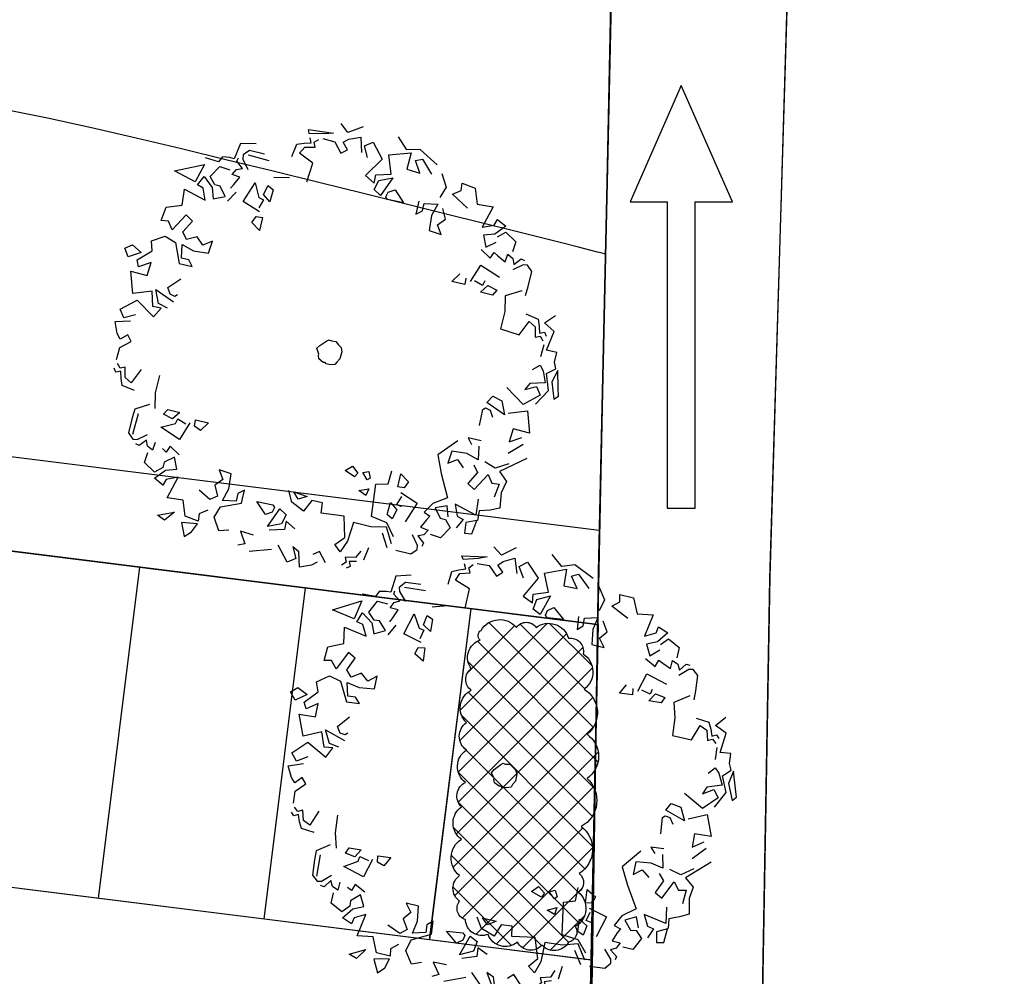
# Model space of a CAD drawing. Units: millimetres. Extents: x 2083 to 2840, y 1801 to 2368.
# Drawn here: x 2668 to 2683, y 2086 to 2100 of the extents above; entities that cross this region are included whole.
import ezdxf

# ---------------------------------------------------------------- set-up
doc = ezdxf.new("R2010")
doc.units = ezdxf.units.MM
doc.header["$LTSCALE"] = 0.04
for name, color, linetype in [('A-TREE', 64, 'Continuous'), ('ADS-ARBSTES-HACHURES', 87, 'Continuous'), ('ADS-ARBUSTES', 87, 'Continuous'), ('ADS-CHEMIN', 41, 'Continuous'), ('ADS-STRUCTURE', 4, 'Continuous'), ('amenag ext.', 4, 'Continuous'), ('CN_02_00', 5, 'Continuous'), ('Limite borne-delimite', 7, 'Continuous'), ('MOBURB', 66, 'Continuous'), ('voiries', 7, 'Continuous'), ('végétation', 3, 'Continuous')]:
    doc.layers.add(name, color=color, linetype=linetype)

# ---------------------------------------------------------------- blocks, each defined once
blk = doc.blocks.new('drvo60')
at = {"layer": 'MOBURB', "color": 0, "linetype": 'Continuous'}
for p, q in [((-0.5239378125002077, 2.404286718752701), (-0.4271681250002075, 2.44729546875169)), ((-0.4271681250002075, 2.44729546875169), (-0.3841584375004459, 2.339773593746941)), ((-0.3841584375004459, 2.339773593746941), (-0.201371250000193, 2.458047656255076)), ((-0.201371250000193, 2.458047656255076), (-0.09179625000024316, 2.370285468743532)), ((-0.09179625000024316, 2.370285468743532), (-0.03695718749986554, 2.501900156246847)), ((-0.9143878125005358, 2.326414218754508), (-0.8924521875001119, 2.381253281244426)), ((-0.7279340625000259, 2.337382031255402), (-0.9143878125005358, 2.326414218754508)), ((-0.8924521875001119, 2.381253281244426), (-0.8047087499999179, 2.39222109374532)), ((-0.8047087499999179, 2.39222109374532), (-0.6182550000003175, 2.425124531248002)), ((-0.6182550000003175, 2.425124531248002), (-0.7279340625000259, 2.337382031255402)), ((-0.6314606250002726, 2.296763906255364), (-0.5992031250002583, 2.404286718752701)), ((-0.5992031250002583, 2.404286718752701), (-0.5239378125002077, 2.404286718752701)), ((-0.3230193750005128, 2.321767031244235), (-0.442962187500143, 2.267247656243853)), ((-0.2248846874999799, 2.299959843745455), (-0.2794040625003618, 2.321767031244235)), ((-0.192172500000197, 2.354479218745837), (-0.2357887500002107, 2.365382343748934)), ((-0.192172500000197, 2.299959843745455), (-0.192172500000197, 2.354479218745837)), ((0.3203090624997458, 2.267247656243853), (0.472963124999751, 2.33267109375447)), ((0.472963124999751, 2.33267109375447), (0.5492896874998223, 2.299959843745455)), ((-0.932522812499883, 2.124728906244854), (-0.8142478125000707, 2.286011718751979)), ((-0.8142478125000707, 2.286011718751979), (-0.6314606250002726, 2.296763906255364)), ((-0.7264621875001467, 2.267247656243853), (-0.7046550000004572, 2.103689531242708)), ((-0.5956162500001483, 2.267247656243853), (-0.7264621875001467, 2.267247656243853)), ((-0.5301928124999904, 2.245440468745073), (-0.5956162500001483, 2.267247656243853)), ((-0.5629040624999107, 2.15820890624309), (-0.5301928124999904, 2.245440468745073)), ((-0.2248846874999799, 2.245440468745073), (-0.2248846874999799, 2.299959843745455)), ((-0.1158459375001257, 2.267247656243853), (-0.2248846874999799, 2.245440468745073)), ((-0.1158459375001257, 2.310862968748552), (-0.192172500000197, 2.299959843745455)), ((-0.03951843750019179, 2.310862968748552), (-0.1158459375001257, 2.310862968748552)), ((-0.05042250000042259, 2.212728281243471), (-0.1158459375001257, 2.267247656243853)), ((0.03680812499987951, 2.190921093744691), (-0.03951843750019179, 2.310862968748552)), ((0.2330775000000358, 2.223632343753707), (0.3203090624997458, 2.267247656243853)), ((0.5601937499995984, 2.25634359374817), (0.5274824999996781, 2.13640171874431)), ((0.5492896874998223, 2.299959843745455), (0.5601937499995984, 2.25634359374817)), ((0.58200187500006, 2.15820890624309), (0.6256171874997563, 2.245440468745073)), ((0.6256171874997563, 2.245440468745073), (0.6038090624997494, 2.278151718754089)), ((0.8155715624998265, 2.220436406249064), (0.7174368749997484, 2.165917031248682)), ((0.9355143749999115, 2.13320484374708), (0.8155715624998265, 2.220436406249064)), ((-0.8464050000002317, 2.190921093744691), (-0.9118284374999348, 1.994650781256496)), ((-0.7482703125001535, 2.169112968753325), (-0.8464050000002317, 2.190921093744691)), ((-0.7591734375000669, 2.038267031253781), (-0.7482703125001535, 2.169112968753325)), ((-0.1703653125005076, 2.081882343743928), (-0.05042250000042259, 2.212728281243471)), ((0.2875968749995081, 2.190921093744691), (0.2657896874998187, 2.005554843752179)), ((0.6474253124997631, 2.15820890624309), (0.58200187500006, 2.15820890624309)), ((0.6256171874997563, 2.070978281248244), (0.7019437499998276, 2.114593593752943)), ((0.7019437499998276, 2.114593593752943), (0.6474253124997631, 2.15820890624309)), ((0.9028021875001286, 2.035070156256552), (0.9355143749999115, 2.13320484374708)), ((1.000936874999752, 2.144108906242764), (0.9355143749999115, 2.013262031250633)), ((1.088168437499917, 2.067781406251015), (1.000936874999752, 2.144108906242764)), ((-0.9881550000000061, 2.027362968743546), (-1.228040625000176, 2.005554843752179)), ((-1.228040625000176, 2.005554843752179), (-1.151713125000242, 1.841996718751034)), ((-0.9772509375002301, 1.820189531252254), (-0.9881550000000061, 2.027362968743546)), ((-0.7046550000004572, 2.103689531242708), (-0.7591734375000669, 2.038267031253781)), ((-0.07223062499997468, 1.896516093751416), (-0.1703653125005076, 2.081882343743928)), ((0.2657896874998187, 2.005554843752179), (0.1022315624995827, 1.972843593743164)), ((0.7019437499998276, 2.005554843752179), (0.6256171874997563, 2.070978281248244)), ((0.7455599999998412, 1.972843593743164), (0.7019437499998276, 2.005554843752179)), ((0.8155715624998265, 1.893320156246773), (0.8482828124997468, 2.013262031250633)), ((0.9355143749999115, 2.013262031250633), (0.9464174999998249, 1.893320156246773)), ((1.033649062499535, 2.024166093746317), (1.088168437499917, 2.067781406251015)), ((1.229918437499691, 2.045974218752235), (1.033649062499535, 1.893320156246773)), ((1.033649062499535, 1.893320156246773), (1.033649062499535, 2.024166093746317)), ((1.284437812500073, 1.88241609375109), (1.229918437499691, 2.045974218752235)), ((-1.491638437500114, 1.931188593749539), (-1.577655937499912, 1.619374218746088)), ((-1.337078437500168, 1.918324218742782), (-1.402501874999871, 1.743862031245953)), ((-1.282559062500241, 1.776574218747555), (-1.260751875000096, 1.918324218742782)), ((-0.9118284374999348, 1.994650781256496), (-0.7046550000004572, 1.852900781246717)), ((0.1022315624995827, 1.972843593743164), (-0.07223062499997468, 1.896516093751416)), ((0.34211624999989, 1.929228281253017), (0.2985009374997389, 1.874708906252636)), ((0.4075396874995931, 1.841996718751034), (0.34211624999989, 1.929228281253017)), ((0.6365212499995323, 1.80928546875657), (0.472963124999751, 1.983747656253399)), ((0.6910406249999141, 1.918324218742782), (0.7455599999998412, 1.972843593743164)), ((0.8000793749997683, 1.841996718751034), (0.6910406249999141, 1.918324218742782)), ((-1.151713125000242, 1.841996718751034), (-1.282559062500241, 1.776574218747555)), ((0.2985009374997389, 1.874708906252636), (0.3530203125001208, 1.754766093756189)), ((0.3530203125001208, 1.754766093756189), (0.4075396874995931, 1.841996718751034)), ((0.462059062499975, 1.820189531252254), (0.4184437499998239, 1.787477343750652)), ((0.4838671874995271, 1.667535468746792), (0.6365212499995323, 1.80928546875657)), ((0.9464174999998249, 1.893320156246773), (0.8155715624998265, 1.893320156246773)), ((1.45889999999963, 1.893320156246773), (1.284437812500073, 1.88241609375109)), ((1.535226562499702, 1.762473281254643), (1.45889999999963, 1.893320156246773)), ((-1.51154062500018, 1.73295796875027), (-1.533348750000187, 1.580303906244808)), ((-0.9881550000000061, 1.776574218747555), (-0.8245968750002248, 1.61301609374641)), ((-0.8355009375000009, 1.776574218747555), (-0.9881550000000061, 1.776574218747555)), ((-0.7700775000002977, 1.689342656245572), (-0.8355009375000009, 1.776574218747555)), ((-0.8245968750002248, 1.61301609374641), (-0.7700775000002977, 1.689342656245572)), ((0.4184437499998239, 1.787477343750652), (0.4838671874995271, 1.71115078125149)), ((1.262629687499611, 1.773377343750326), (1.437091875000078, 1.642531406250782)), ((1.437091875000078, 1.642531406250782), (1.45889999999963, 1.740666093755863)), ((1.45889999999963, 1.740666093755863), (1.535226562499702, 1.762473281254643)), ((-1.803452812499927, 1.59786984375387), (-1.964736562500093, 1.554860156247742)), ((-1.707809999999881, 1.591207968755043), (-1.838656875000197, 1.514881406255881)), ((-1.695930937500179, 1.673135156248463), (-1.803452812499927, 1.59786984375387)), ((-1.686002812500192, 1.514881406255881), (-1.707809999999881, 1.591207968755043)), ((-1.577655937499912, 1.619374218746088), (-1.695930937500179, 1.673135156248463)), ((-0.9118284374999348, 1.63482328124519), (-0.9881550000000061, 1.645727343755425)), ((-0.8791162500001519, 1.591207968755043), (-0.9118284374999348, 1.63482328124519)), ((-0.8900203125003827, 1.558496718746028), (-0.8791162500001519, 1.591207968755043)), ((0.5274824999996781, 1.623920156256645), (0.462059062499975, 1.602112031250726)), ((0.462059062499975, 1.602112031250726), (0.5165784374999021, 1.471265156244044)), ((1.524322499999471, 1.5880120312504), (1.426187812499847, 1.500780468748417)), ((1.676976562499476, 1.566203906244482), (1.524322499999471, 1.5880120312504)), ((-1.964736562500093, 1.554860156247742), (-1.964736562500093, 1.447338281242992)), ((-1.718714062500112, 1.318611093753134), (-1.587868125000114, 1.493073281249963)), ((-1.587868125000114, 1.493073281249963), (-1.686002812500192, 1.514881406255881)), ((-1.533348750000187, 1.580303906244808), (-1.446117187500022, 1.482169218754279)), ((-1.217136562499945, 1.482169218754279), (-1.162617187500473, 1.351323281254736)), ((-1.053578437500164, 1.493073281249963), (-0.8900203125003827, 1.558496718746028)), ((0.5165784374999021, 1.471265156244044), (0.58200187500006, 1.569400781256263)), ((1.142687812499844, 1.424453906249255), (1.18630312499954, 1.522588593754335)), ((1.18630312499954, 1.522588593754335), (1.306245937499625, 1.5116845312441)), ((1.777038749999519, 1.533355781255523), (1.970579062499837, 1.382825156251783)), ((-1.964736562500093, 1.447338281242992), (-1.953984374999891, 1.329064218749409)), ((-1.5442518750001, 1.384034531249199), (-1.642387500000041, 1.264091718752752)), ((-1.457021250000253, 1.362227343750419), (-1.5442518750001, 1.384034531249199)), ((-1.271655937500327, 1.449457968745264), (-1.413405937500102, 1.416745781243662)), ((-1.413405937500102, 1.416745781243662), (-1.326175312500254, 1.307707968750037)), ((-1.162617187500473, 1.351323281254736), (-1.238943750000089, 1.373130468753516)), ((1.033649062499535, 1.446261093748035), (1.142687812499844, 1.424453906249255)), ((1.099072499999693, 1.326319218744175), (1.033649062499535, 1.446261093748035)), ((1.251726562499698, 1.380838593744556), (1.099072499999693, 1.326319218744175)), ((1.36076437499969, 1.468069218753953), (1.251726562499698, 1.380838593744556)), ((1.393476562499927, 1.326319218744175), (1.36076437499969, 1.468069218753953)), ((1.862342812499719, 1.391741718747653), (1.687880624999707, 1.457165156243718)), ((1.862342812499719, 1.315415156248491), (1.862342812499719, 1.391741718747653)), ((1.970579062499837, 1.382825156251783), (1.992083437499787, 1.243045781244291)), ((-2.183153437500096, 1.210980468749767), (-2.051538749999963, 1.287755156256026)), ((-2.051538749999963, 1.287755156256026), (-2.051538749999963, 1.167108281253604)), ((-1.953984374999891, 1.329064218749409), (-2.050754062500346, 1.296806718746666)), ((-1.827752812499966, 1.340419218744501), (-1.991310937500202, 1.285899843744119)), ((-1.991310937500202, 1.285899843744119), (-1.838656875000197, 1.08963046874851)), ((-1.642387500000041, 1.264091718752752), (-1.718714062500112, 1.318611093753134)), ((-1.326175312500254, 1.307707968750037), (-1.271655937500327, 1.155053906244575)), ((1.295341874999849, 1.217280468743411), (1.317149062499993, 1.293607031257125)), ((1.426187812499847, 1.271799843743793), (1.295341874999849, 1.217280468743411)), ((1.317149062499993, 1.293607031257125), (1.393476562499927, 1.326319218744175)), ((1.72059281249949, 1.337222343747271), (1.862342812499719, 1.315415156248491)), ((1.786015312499785, 1.206376406247728), (1.72059281249949, 1.337222343747271)), ((1.949573437499566, 1.282703906254028), (1.786015312499785, 1.206376406247728)), ((1.971381562500028, 1.042818281246582), (1.949573437499566, 1.282703906254028)), ((-2.161216875000264, 1.134204843750922), (-2.183153437500096, 1.210980468749767)), ((-2.051538749999963, 1.167108281253604), (-2.161216875000264, 1.134204843750922)), ((-1.369790624999951, 1.198669218749274), (-1.467925312500483, 1.242284531253972)), ((-1.391597812500095, 1.08963046874851), (-1.369790624999951, 1.198669218749274)), ((-1.175662500000271, 1.236809531255858), (-1.283185312499882, 1.000260468747001)), ((1.992083437499787, 1.243045781244291), (2.142614999999751, 1.178532656253083)), ((-2.013118124999892, 1.144149843748892), (-2.08944562500028, 1.056918281246908)), ((-1.969502812500195, 1.08963046874851), (-2.013118124999892, 1.144149843748892)), ((-1.838656875000197, 1.08963046874851), (-1.969502812500195, 1.08963046874851)), ((-1.271655937500327, 1.155053906244575), (-1.391597812500095, 1.08963046874851)), ((1.437091875000078, 1.108241718757199), (1.502515312499781, 0.9446835937560536)), ((1.589745937500084, 1.042818281246582), (1.437091875000078, 1.108241718757199)), ((-2.078541562500504, 0.9914957812434295), (-2.165773125000214, 0.8715529687469825)), ((-1.980406874999971, 0.9587835937563796), (-2.078541562500504, 0.9914957812434295)), ((-1.958598750000419, 0.9042642187559977), (-1.980406874999971, 0.9587835937563796)), ((-1.958598750000419, 0.9914957812434295), (-1.838656875000197, 1.002398906246526)), ((-1.838656875000197, 1.002398906246526), (-1.838656875000197, 0.8715529687469825)), ((-1.756283437500315, 1.021764843753772), (-1.78733343749991, 0.8560607812542003)), ((-1.487476875000084, 1.000260468747001), (-1.756283437500315, 1.021764843753772)), ((-1.283185312499882, 1.000260468747001), (-1.487476875000084, 1.000260468747001)), ((1.535226562499702, 0.9337795312458184), (1.578841874999853, 0.9664917187474202)), ((1.72059281249949, 1.042818281246582), (1.557034687499709, 0.8792601562454365)), ((1.578841874999853, 0.9664917187474202), (1.589745937500084, 1.042818281246582)), ((1.72059281249949, 0.8901642187556718), (1.72059281249949, 1.042818281246582)), ((1.764208124999641, 1.031914218750899), (1.971381562500028, 1.042818281246582)), ((1.786015312499785, 0.8683560937497532), (1.764208124999641, 1.031914218750899)), ((1.93866937499979, 0.9664917187474202), (1.796919374999561, 0.7593182812561281)), ((2.134939687499809, 0.9010682812513551), (1.93866937499979, 0.9664917187474202)), ((-2.165773125000214, 0.8715529687469825), (-2.111253750000287, 0.7734182812564541)), ((-1.838656875000197, 0.8715529687469825), (-1.958598750000419, 0.9042642187559977)), ((-1.78733343749991, 0.8560607812542003), (-1.863660937500299, 0.7470220312534366)), ((1.502515312499781, 0.9446835937560536), (1.535226562499702, 0.9337795312458184)), ((1.557034687499709, 0.8792601562454365), (1.63336124999978, 0.8247407812450547)), ((1.63336124999978, 0.8247407812450547), (1.72059281249949, 0.8901642187556718)), ((1.698784687499938, 0.8356448437552899), (1.786015312499785, 0.8683560937497532)), ((2.113131562499802, 0.8029335937462747), (2.134939687499809, 0.9010682812513551)), ((-2.059930312500001, 0.7579251562565332), (-2.103545625000152, 0.7034067187487381)), ((-2.016315000000304, 0.6815985937428195), (-2.059930312500001, 0.7579251562565332)), ((-1.950891562500146, 0.7579251562565332), (-2.016315000000304, 0.6815985937428195)), ((-1.918180312500226, 0.8015414062538184), (-1.950891562500146, 0.7579251562565332)), ((-1.863660937500299, 0.7470220312534366), (-1.918180312500226, 0.8015414062538184)), ((1.796919374999561, 0.7593182812561281), (1.698784687499938, 0.8356448437552899)), ((1.982285624999804, 0.8138367187493714), (2.113131562499802, 0.8029335937462747)), ((2.211266249999881, 0.7811254687549081), (2.047708125000099, 0.7593182812561281)), ((2.211266249999881, 0.6502795312553644), (2.211266249999881, 0.7811254687549081)), ((2.314650937500119, 0.823708593743504), (2.282393437500104, 0.651673593747546)), ((-2.190777187500316, 0.6815985937428195), (-2.223488437500237, 0.6597904687514529)), ((-2.103545625000152, 0.6379832812526729), (-2.190777187500316, 0.6815985937428195)), ((-2.103545625000152, 0.7034067187487381), (-2.103545625000152, 0.6379832812526729)), ((-1.75462218749999, 0.6925026562530547), (-1.929084375000457, 0.5289445312519092)), ((-1.612872187500216, 0.5398485937475925), (-1.75462218749999, 0.6925026562530547)), ((-1.514737500000138, 0.6379832812526729), (-1.569256875000065, 0.583463906252291)), ((-1.416601875000197, 0.5725598437566077), (-1.514737500000138, 0.6379832812526729)), ((2.189459062499736, 0.5848560937447473), (2.211266249999881, 0.6502795312553644)), ((2.282393437500104, 0.651673593747546), (2.389916249999715, 0.5979126562451711)), ((-2.278007812500164, 0.5289445312519092), (-2.245296562500243, 0.605271093751071)), ((-2.212584375000006, 0.376290468746447), (-2.278007812500164, 0.5289445312519092)), ((-2.245296562500243, 0.605271093751071), (-2.20168031250023, 0.6161751562467543)), ((-2.20168031250023, 0.6161751562467543), (-2.081738437500462, 0.583463906252291)), ((-1.732814062500438, 0.4744251562515274), (-1.656487500000367, 0.5398485937475925)), ((-1.569256875000065, 0.583463906252291), (-1.547448750000513, 0.5180404687562259)), ((-1.547448750000513, 0.5180404687562259), (-1.416601875000197, 0.5725598437566077)), ((2.080420312499882, 0.5412407812546007), (2.102227499999572, 0.6175673437537625)), ((2.211266249999881, 0.4976254687499022), (2.080420312499882, 0.5412407812546007)), ((2.102227499999572, 0.6175673437537625), (2.189459062499736, 0.5848560937447473)), ((-1.78733343749991, 0.463521093755844), (-1.874565000000075, 0.398097656245227)), ((-1.700102812500518, 0.4090017187554622), (-1.78733343749991, 0.463521093755844)), ((-1.765526250000221, 0.5180404687562259), (-1.732814062500438, 0.4744251562515274)), ((-1.498229062500286, 0.4196404687536415), (-1.369202812500134, 0.4841535937448498)), ((2.265785624999808, 0.3776826562534552), (2.211266249999881, 0.4976254687499022)), ((2.389916249999715, 0.2430885937501444), (2.303898749999462, 0.50114203125122)), ((2.303898749999462, 0.50114203125122), (2.314650937500119, 0.4043723437498556)), ((-2.136257812499935, 0.3435782812448451), (-1.950891562500146, 0.3217710937460652)), ((-2.068097812500127, 0.376631718754652), (-1.906814062500416, 0.3336220312485239)), ((-1.950891562500146, 0.3217710937460652), (-1.918180312500226, 0.1582129687449196)), ((-1.906814062500416, 0.3336220312485239), (-1.810044374999961, 0.1830914062447846)), ((-1.874565000000075, 0.398097656245227), (-1.820045625000148, 0.3544823437550804)), ((-1.820045625000148, 0.3544823437550804), (-1.700102812500518, 0.4090017187554622)), ((-1.476724687499882, 0.2906132812495343), (-1.498229062500286, 0.4196404687536415)), ((2.243978437500118, 0.2795479687483748), (2.265785624999808, 0.3340673437487567)), ((2.314650937500119, 0.4043723437498556), (2.346907499999816, 0.2430885937501444)), ((-2.005410937500528, 0.2672517187456833), (-2.16896906250031, 0.2890589062444633)), ((-1.810044374999961, 0.1830914062447846), (-1.476724687499882, 0.2906132812495343)), ((-1.405545000000529, 0.2396479687449755), (-1.416297187500277, 0.2073914062493714)), ((-1.330279687500479, 0.2396479687449755), (-1.405545000000529, 0.2396479687449755)), ((-1.330279687500479, 0.1751348437537672), (-1.330279687500479, 0.2396479687449755)), ((1.840534687499712, 0.1268939062429126), (2.0259009374995, 0.225028593747993)), ((2.0259009374995, 0.225028593747993), (2.156746874999953, 0.105085781251546)), ((2.189459062499736, 0.2795479687483748), (2.243978437500118, 0.2795479687483748)), ((2.211266249999881, 0.1705092187476112), (2.189459062499736, 0.2795479687483748)), ((2.243978437500118, 0.246835781246773), (2.298497812499591, 0.246835781246773)), ((2.254881562499577, 0.1705092187476112), (2.243978437500118, 0.246835781246773)), ((2.346907499999816, 0.2430885937501444), (2.389916249999715, 0.2430885937501444)), ((-1.918180312500226, 0.1582129687449196), (-1.841852812500292, -0.01624921875190921)), ((-1.51306781250014, 0.2073914062493714), (-1.577580937499988, 0.1643826562503818)), ((-1.577580937499988, 0.1643826562503818), (-1.51306781250014, 0.09986859375203494)), ((-1.51306781250014, 0.09986859375203494), (-1.51306781250014, 0.2073914062493714)), ((-1.416297187500277, 0.2073914062493714), (-1.330279687500479, 0.1751348437537672)), ((-1.330279687500479, 0.1213739062513923), (-1.362536250000176, 0.07836421874526422)), ((-1.244262187500226, 0.07836421874526422), (-1.330279687500479, 0.1213739062513923)), ((-0.1166203125003449, 0.106541718749213), (-0.1396556250001595, 0.08206546875589993)), ((-0.08926500000052329, 0.1439751562429592), (-0.1166203125003449, 0.106541718749213)), ((-0.02015156250035943, 0.1799620312522165), (-0.08926500000052329, 0.1439751562429592)), ((0.02735437499995896, 0.179968593743979), (-0.02015156250035943, 0.1799620312522165)), ((0.06190874999992957, 0.1583723437506706), (0.02735437499995896, 0.179968593743979)), ((0.1007821875000445, 0.1353360937500838), (0.06190874999992957, 0.1583723437506706)), ((0.1151793749995704, 0.08926453125604894), (0.1007821875000445, 0.1353360937500838)), ((2.156746874999953, 0.105085781251546), (2.211266249999881, 0.1705092187476112)), ((2.254881562499577, 0.09418171875586268), (2.254881562499577, 0.1705092187476112)), ((-2.136257812499935, 0.09278953124885447), (-2.256199687500157, 0.01646296874969266)), ((-2.158065000000533, 0.005558906254009344), (-2.212584375000006, -0.05986453125660773)), ((-1.362536250000176, 0.07836421874526422), (-1.276518749999923, -0.007653281252714805)), ((-1.276518749999923, -0.007653281252714805), (-1.244262187500226, 0.07836421874526422)), ((-0.1396556250001595, 0.08206546875589993), (-0.1338965625000128, 0.03167484374716878)), ((-0.1338965625000128, 0.03167484374716878), (-0.1166203125003449, -0.01007765624672174)), ((0.09070406249975349, -0.04175296875473578), (0.1238174999998591, 0.04175296875473578)), ((0.1324565625000105, 0.06910828125546686), (0.1151793749995704, 0.08926453125604894)), ((0.1238174999998591, 0.04175296875473578), (0.1324565625000105, 0.06910828125546686)), ((2.134939687499809, 0.01785515625670087), (2.254881562499577, 0.09418171875586268)), ((-2.256199687500157, -0.05986453125660773), (-2.245296562500243, -0.1361910937557695)), ((-2.212584375000006, -0.05986453125660773), (-2.190777187500316, -0.1689032812428195)), ((-1.841852812500292, -0.01624921875190921), (-2.02721906250008, -0.1143839062569896)), ((-1.984230000000025, -0.1358198437519604), (-1.75843312500001, -0.1035632812563563)), ((-1.75843312500001, -0.1035632812563563), (-1.68316781249996, -0.3401123437506612)), ((-0.1166203125003449, -0.01007765624672174), (-0.1007831249999072, -0.01583671875414439)), ((-0.1007831249999072, -0.01583671875414439), (-0.09502406250021522, -0.03599390624731313)), ((-0.09502406250021522, -0.03599390624731313), (-0.048951562500406, -0.07630640624847729)), ((-0.048951562500406, -0.07630640624847729), (-0.01007906250015367, -0.07342734375561122)), ((-0.01007906250015367, -0.07342734375561122), (0, -0.0662282812554622)), ((0, -0.0662282812554622), (0.06622781250007392, -0.07918640624848194)), ((0.06622781250007392, -0.07918640624848194), (0.09070406249975349, -0.04175296875473578)), ((1.949573437499566, -0.2111264062550617), (1.916862187499646, -0.04756828125391621)), ((-2.299815937500171, -0.1361910937557695), (-2.310719062500084, -0.1798073437530547)), ((-2.245296562500243, -0.1361910937557695), (-2.299815937500171, -0.1361910937557695)), ((-2.245296562500243, -0.1689032812428195), (-2.267103750000388, -0.2234226562432013)), ((-2.190777187500316, -0.1689032812428195), (-2.245296562500243, -0.1689032812428195)), ((-2.02721906250008, -0.1143839062569896), (-2.124009375000242, -0.2110851562465541)), ((-2.037990937500126, -0.2540948437526822), (-1.984230000000025, -0.1358198437519604)), ((-2.124009375000242, -0.2110851562465541), (-2.037990937500126, -0.2540948437526822)), ((-1.68316781249996, -0.3401123437506612), (-1.575645937500212, -0.3078557812550571)), ((-1.575645937500212, -0.3078557812550571), (-1.532636249999996, -0.4153776562452549)), ((1.818727500000023, -0.243837656249525), (1.698784687499938, -0.2983570312499069)), ((1.698784687499938, -0.2983570312499069), (1.786015312499785, -0.3528764062502887)), ((1.786015312499785, -0.3528764062502887), (1.873246874999495, -0.2874529687542235)), ((1.873246874999495, -0.2874529687542235), (1.818727500000023, -0.243837656249525)), ((2.233074374999887, -0.4401070312451338), (2.134939687499809, -0.2329335937538417)), ((2.211266249999881, -0.2656457812554436), (2.276689687500038, -0.4182998437463539)), ((-2.212584375000006, -0.3869807812443469), (-2.081738437500462, -0.4305960937490454)), ((-1.532636249999996, -0.4153776562452549), (-1.629406875000313, -0.5229004687571432)), ((1.546130624999932, -0.4073957812506706), (1.415283749999617, -0.4619151562510524)), ((1.567938749999485, -0.4728192187467357), (1.546130624999932, -0.4073957812506706)), ((1.731495937499858, -0.363780468745972), (1.655169374999787, -0.4292039062565891)), ((1.764208124999641, -0.4073957812506706), (1.731495937499858, -0.363780468745972)), ((1.753304062499865, -0.5818579687474994), (1.927766249999877, -0.4182998437463539)), ((1.927766249999877, -0.4182998437463539), (1.764208124999641, -0.4073957812506706)), ((2.276689687500038, -0.4182998437463539), (2.243978437500118, -0.4946264062455157)), ((2.336155312499614, -0.3375314062432153), (2.368411874999765, -0.4988151562429266)), ((-2.190777187500316, -0.4742114062537439), (-2.212584375000006, -0.5396348437498091)), ((-2.081738437500462, -0.4305960937490454), (-2.103545625000152, -0.5069226562482072)), ((-1.629406875000313, -0.5229004687571432), (-1.511131875000501, -0.6304223437473411)), ((-1.480811250000443, -0.4592470312491059), (-1.49156343750019, -0.5560167187504703)), ((-1.405545000000529, -0.5882732812460745), (-1.480811250000443, -0.4592470312491059)), ((1.415283749999617, -0.4619151562510524), (1.513419375000012, -0.5273385937471176)), ((1.513419375000012, -0.5273385937471176), (1.567938749999485, -0.4728192187467357)), ((1.611554062499636, -0.4292039062565891), (1.753304062499865, -0.5818579687474994)), ((2.200362187500104, -0.5055304687557509), (2.080420312499882, -0.4728192187467357)), ((2.102227499999572, -0.5273385937471176), (2.189459062499736, -0.5709539062518161)), ((2.102227499999572, -0.5927620312431827), (2.102227499999572, -0.5273385937471176)), ((2.243978437500118, -0.4946264062455157), (2.200362187500104, -0.5055304687557509)), ((2.368411874999765, -0.4988151562429266), (2.217880312499801, -0.595584843744291)), ((-2.212584375000006, -0.5396348437498091), (-2.212584375000006, -0.6704807812493527)), ((-1.511131875000501, -0.6304223437473411), (-1.382105624999895, -0.6411745312507264)), ((-1.49156343750019, -0.5560167187504703), (-1.405545000000529, -0.5882732812460745)), ((1.949573437499566, -0.6472804687509779), (2.014996874999724, -0.5709539062518161)), ((2.014996874999724, -0.5709539062518161), (2.058612187499875, -0.6472804687509779)), ((2.058612187499875, -0.6472804687509779), (2.102227499999572, -0.5927620312431827)), ((2.189459062499736, -0.5709539062518161), (2.222170312499657, -0.5491457812458975)), ((2.217880312499801, -0.595584843744291), (2.239384687499751, -0.6385945312504191)), ((-2.212584375000006, -0.6704807812493527), (-2.049026250000225, -0.6486735937505728)), ((-2.114449687500382, -0.6922889062552713), (-2.136257812499935, -0.7904235937457997)), ((-1.983603749999929, -0.703192031243816), (-2.114449687500382, -0.6922889062552713)), ((-2.049026250000225, -0.6486735937505728), (-1.983603749999929, -0.703192031243816)), ((-1.798237500000141, -0.6486735937505728), (-1.700102812500518, -0.7250001562497346)), ((-1.700102812500518, -0.7250001562497346), (-1.78733343749991, -0.7577114062441979)), ((-1.634679374999905, -0.7140960937540513), (-1.72191093750007, -0.7795195312501164)), ((-1.558352812500289, -0.7686154687544331), (-1.634679374999905, -0.7140960937540513)), ((1.786015312499785, -0.7454160937486449), (1.862342812499719, -0.6363773437478812)), ((1.916862187499646, -0.6908967187482631), (1.949573437499566, -0.6472804687509779)), ((2.164455000000089, -0.7609082812559791), (2.109935624999707, -0.6627735937508987)), ((2.2608890624997, -0.7138598437450128), (2.217880312499801, -0.7676207812473876)), ((2.239384687499751, -0.6385945312504191), (2.2608890624997, -0.7138598437450128)), ((-2.136257812499935, -0.7904235937457997), (-1.939987499999916, -0.8558470312564168)), ((-1.78733343749991, -0.7577114062441979), (-1.765526250000221, -0.9212695312453434)), ((-1.72191093750007, -0.9321735937555786), (-1.558352812500289, -0.7686154687544331)), ((-1.72191093750007, -0.7795195312501164), (-1.72191093750007, -0.9321735937555786)), ((-1.536544687500282, -0.8231348437548149), (-1.580160000000433, -0.8558470312564168)), ((-1.503833437500361, -0.8340389062504983), (-1.536544687500282, -0.8231348437548149)), ((-1.438410000000204, -0.9975970312516438), (-1.503833437500361, -0.8340389062504983)), ((1.837338749999617, -0.7609082812559791), (1.957280624999839, -0.7936195312504424)), ((1.837338749999617, -0.8917542187555227), (1.837338749999617, -0.7609082812559791)), ((1.957280624999839, -0.7936195312504424), (1.979088749999846, -0.8481389062508242)), ((2.077223437499924, -0.8808510937524261), (2.164455000000089, -0.7609082812559791)), ((2.217880312499801, -0.7676207812473876), (2.282393437500104, -0.8966479687514948)), ((-1.972699687500153, -0.9321735937555786), (-1.950891562500146, -1.172059218748473)), ((-1.580160000000433, -0.8558470312564168), (-1.591064062500209, -0.9321735937555786)), ((-1.591064062500209, -0.9321735937555786), (-1.438410000000204, -0.9975970312516438)), ((1.957280624999839, -0.8808510937524261), (1.837338749999617, -0.8917542187555227)), ((2.0881274999997, -0.9462735937559046), (1.957280624999839, -0.8808510937524261)), ((1.979088749999846, -0.8481389062508242), (2.077223437499924, -0.8808510937524261)), ((2.011799999999766, -1.033505156243336), (2.0881274999997, -0.9462735937559046)), ((2.214969374999782, -0.920079843752319), (2.050451249999696, -1.051694531255635)), ((2.204001562499798, -1.249117031256901), (2.214969374999782, -0.920079843752319)), ((1.270337812499747, -1.044409218753572), (1.390279687499969, -0.9789857812429545)), ((1.324857187500129, -1.197063281244482), (1.270337812499747, -1.044409218753572)), ((1.390279687499969, -0.9789857812429545), (1.368472499999825, -1.088024531243718)), ((1.837338749999617, -0.9789857812429545), (1.96818468750007, -0.9789857812429545)), ((1.989992812499622, -1.175255156253115), (1.837338749999617, -0.9789857812429545)), ((1.96818468750007, -0.9789857812429545), (2.011799999999766, -1.033505156243336)), ((2.050451249999696, -1.051694531255635), (2.204001562499798, -1.249117031256901)), ((-1.78733343749991, -1.095731718756724), (-1.72191093750007, -1.226577656256268)), ((-1.427505937500428, -1.161155156252789), (-1.296659999999974, -1.106635781252407)), ((-1.296659999999974, -1.106635781252407), (-1.318467187500119, -1.182962343751569)), ((1.368472499999825, -1.088024531243718), (1.466607187499903, -1.131639843748417)), ((1.466607187499903, -1.131639843748417), (1.455703124999673, -1.251582656244864)), ((1.542933749999975, -1.273389843743644), (1.641069374999461, -1.153447031247197)), ((1.641069374999461, -1.153447031247197), (1.717395937499532, -1.207966406247579)), ((-1.863660937500299, -1.204770468742936), (-1.863660937500299, -1.28109703125665)), ((-1.72191093750007, -1.226577656256268), (-1.863660937500299, -1.204770468742936)), ((-1.427505937500428, -1.390135781257413), (-1.427505937500428, -1.161155156252789)), ((-1.318467187500119, -1.182962343751569), (-1.394794687500507, -1.215674531253171)), ((-1.394794687500507, -1.215674531253171), (-1.36208250000027, -1.357424531248398)), ((-1.253044687500278, -1.270193906253553), (-1.100390625000273, -1.215674531253171)), ((-1.100390625000273, -1.215674531253171), (-1.034967187500115, -1.335616406257031)), ((1.161299062499893, -1.24067859374918), (1.237625624999964, -1.26248578124796)), ((1.21581843749982, -1.371524531248724), (1.161299062499893, -1.24067859374918)), ((1.237625624999964, -1.26248578124796), (1.270337812499747, -1.338813281254261)), ((1.412087812499522, -1.306101093752659), (1.324857187500129, -1.197063281244482)), ((1.455703124999673, -1.251582656244864), (1.542933749999975, -1.273389843743644)), ((1.717395937499532, -1.207966406247579), (1.586549999999988, -1.382428593744407)), ((1.826434687499841, -1.229774531253497), (1.989992812499622, -1.175255156253115)), ((1.837338749999617, -1.404236718750326), (1.826434687499841, -1.229774531253497)), ((-1.689198750000287, -1.346520468752715), (-1.678294687500056, -1.455559218753478)), ((-1.36208250000027, -1.357424531248398), (-1.253044687500278, -1.270193906253553)), ((-1.144005937499969, -1.3138092187437), (-1.18762125000012, -1.41194390624878)), ((-1.034967187500115, -1.335616406257031), (-1.144005937499969, -1.3138092187437)), ((-0.5178965625000274, -1.360620468753041), (-0.5833200000001852, -1.458756093750708)), ((-0.4633771875001003, -1.491467343745171), (-0.5178965625000274, -1.360620468753041)), ((1.444799062499897, -1.371524531248724), (1.21581843749982, -1.371524531248724)), ((1.270337812499747, -1.338813281254261), (1.412087812499522, -1.306101093752659)), ((1.532030624999607, -1.469659218753804), (1.444799062499897, -1.371524531248724)), ((-1.678294687500056, -1.455559218753478), (-1.525640625000051, -1.477367343744845)), ((-1.525640625000051, -1.477367343744845), (-1.427505937500428, -1.390135781257413)), ((-1.307564062500205, -1.401039843753097), (-1.329371249999895, -1.488270468747942)), ((-1.18762125000012, -1.41194390624878), (-1.307564062500205, -1.401039843753097)), ((-0.5833200000001852, -1.458756093750708), (-0.5288006250002582, -1.51327546875109)), ((0.8887021874998027, -1.447852031255024), (0.8777981249995719, -1.480563281249488)), ((0.9868368749998808, -1.53508265624987), (1.052260312500039, -1.382428593744407)), ((1.510222500000054, -1.622313281244715), (1.532030624999607, -1.469659218753804)), ((1.586549999999988, -1.382428593744407), (1.684684687499612, -1.404236718750326)), ((1.684684687499612, -1.404236718750326), (1.706491874999756, -1.480563281249488)), ((1.706491874999756, -1.480563281249488), (1.837338749999617, -1.404236718750326)), ((-1.438410000000204, -1.531886718745227), (-1.46021812500021, -1.630021406250307)), ((-1.329371249999895, -1.488270468747942), (-1.209428437500264, -1.586406093745609)), ((-0.4851853125001071, -1.556890781255788), (-0.6378393750001123, -1.698640781251015)), ((-0.5288006250002582, -1.51327546875109), (-0.4633771875001003, -1.491467343745171)), ((0.7687593749997177, -1.578697968754568), (0.8341828124998756, -1.665929531256552)), ((0.9868368749998808, -1.665929531256552), (0.8232787500000995, -1.502371406255406)), ((0.8777981249995719, -1.480563281249488), (0.9105103124998095, -1.524178593754186)), ((0.9105103124998095, -1.524178593754186), (0.9868368749998808, -1.53508265624987)), ((-1.638268125000195, -1.74267140624579), (-1.561493437500303, -1.665896718754084)), ((-1.561493437500303, -1.665896718754084), (-1.51762218749991, -1.83041484374553)), ((-1.46021812500021, -1.630021406250307), (-1.536544687500282, -1.651828593749087)), ((-1.536544687500282, -1.651828593749087), (-1.46021812500021, -1.78267546875577)), ((-0.419761875000404, -1.676832656245097), (-0.4851853125001071, -1.600506093745935)), ((-0.4633771875001003, -1.709544843746698), (-0.419761875000404, -1.676832656245097)), ((-0.3543384375002461, -1.644121406250633), (-0.4088578125001732, -1.731352031245478)), ((-0.299819062500319, -1.76406421874708), (-0.3543384375002461, -1.644121406250633)), ((0.7033368749998772, -1.742256093755714), (0.7796634374999485, -1.644121406250633)), ((0.7796634374999485, -1.644121406250633), (0.8123746874998687, -1.731352031245478)), ((0.8341828124998756, -1.665929531256552), (0.9868368749998808, -1.665929531256552)), ((1.150394999999662, -1.731352031245478), (1.281240937500115, -1.665929531256552)), ((1.281240937500115, -1.665929531256552), (1.259433749999516, -1.807679531251779)), ((1.335760312499588, -1.807679531251779), (1.401183749999745, -1.63321734375495)), ((1.401183749999745, -1.63321734375495), (1.510222500000054, -1.622313281244715)), ((-1.671172500000466, -1.83041484374553), (-1.638268125000195, -1.74267140624579)), ((-1.46021812500021, -1.78267546875577), (-1.285755937500198, -1.771771406245534)), ((-1.285755937500198, -1.771771406245534), (-1.231236562500271, -1.93532953124668)), ((-1.231236562500271, -1.93532953124668), (-1.034967187500115, -1.78267546875577)), ((-1.034967187500115, -1.78267546875577), (-1.034967187500115, -1.913521406255313)), ((-0.9477356249999502, -1.78267546875577), (-0.8168896875004066, -1.78267546875577)), ((-0.9368325000004916, -1.902617343745078), (-0.9477356249999502, -1.78267546875577)), ((-0.8168896875004066, -1.78267546875577), (-0.8496009375003268, -1.902617343745078)), ((-0.8013975000003484, -1.731352031245478), (-0.6923587500004942, -1.807679531251779)), ((-0.6378393750001123, -1.698640781251015), (-0.4742812499998763, -1.873102968747844)), ((-0.4742812499998763, -1.873102968747844), (-0.4633771875001003, -1.709544843746698)), ((-0.4088578125001732, -1.731352031245478), (-0.34343437500047, -1.818583593747462)), ((-0.34343437500047, -1.818583593747462), (-0.299819062500319, -1.76406421874708)), ((-0.1035496875001627, -1.862198906252161), (0.07091249999984939, -1.78587140624586)), ((0.9105103124998095, -1.884006093750941), (0.7033368749998772, -1.742256093755714)), ((0.8123746874998687, -1.731352031245478), (0.9759328125001048, -1.709544843746698)), ((0.9759328125001048, -1.709544843746698), (0.9868368749998808, -1.916718281252543)), ((1.226722499999596, -1.894910156246624), (1.150394999999662, -1.731352031245478)), ((1.403345624999929, -1.753639218746684), (1.38140999999996, -1.896221718750894)), ((1.502056874999653, -1.83041484374553), (1.403345624999929, -1.753639218746684)), ((-1.51762218749991, -1.83041484374553), (-1.671172500000466, -1.83041484374553)), ((-1.396975312500217, -1.88525390625), (-1.462782187500125, -2.005900781252421)), ((-1.396975312500217, -2.071707656243234), (-1.396975312500217, -1.88525390625)), ((-0.6923587500004942, -1.807679531251779), (-0.7468781249999665, -1.862198906252161)), ((-0.7468781249999665, -1.862198906252161), (-0.7032618749999529, -1.894910156246624)), ((-0.2671078125003987, -1.894910156246624), (-0.1035496875001627, -1.862198906252161)), ((0.8450868749996516, -2.080276406253688), (0.9105103124998095, -1.884006093750941)), ((0.9868368749998808, -1.916718281252543), (1.226722499999596, -1.894910156246624)), ((1.259433749999516, -1.807679531251779), (1.335760312499588, -1.807679531251779)), ((1.38140999999996, -1.896221718750894), (1.480120312499821, -1.918157343752682)), ((1.480120312499821, -1.918157343752682), (1.502056874999653, -1.83041484374553)), ((-1.034967187500115, -1.913521406255313), (-1.089486562500497, -1.95713671874546)), ((-1.089486562500497, -1.95713671874546), (-1.002255000000332, -2.03346421875176)), ((-1.002255000000332, -2.03346421875176), (-0.9368325000004916, -1.902617343745078)), ((-0.9041203125002539, -1.924425468750997), (-0.9368325000004916, -2.022560156256077)), ((-0.8496009375003268, -1.902617343745078), (-0.9041203125002539, -1.924425468750997)), ((-0.6269353124998815, -1.960333593757241), (-0.7032618749999529, -2.003948906247388)), ((-0.7032618749999529, -2.003948906247388), (-0.6487434375003431, -2.047564218752086)), ((-0.2125884375000169, -1.949429531247006), (-0.2343956250001611, -2.112987656248151)), ((0.1690471874999275, -1.971237656252924), (0.04910437499984255, -2.102083593752468)), ((0.7251440624995666, -2.15660296875285), (0.7033368749998772, -1.993044843751704)), ((0.7578553124994869, -1.927622343748226), (0.7469521875000282, -2.058468281247769)), ((-1.462782187500125, -2.005900781252421), (-1.396975312500217, -2.071707656243234)), ((-0.9368325000004916, -2.022560156256077), (-0.8168896875004066, -2.109791718743509)), ((-0.8168896875004066, -2.109791718743509), (-0.7187549999998737, -2.055272343743127)), ((-0.6487434375003431, -2.047564218752086), (-0.5833200000001852, -2.047564218752086)), ((-0.5833200000001852, -2.047564218752086), (-0.6269353124998815, -2.13479578125407)), ((-0.5615118750001784, -2.145698906257167), (-0.5288006250002582, -2.025757031253306)), ((-0.4960884375004753, -2.178411093744216), (-0.2889150000000882, -2.080276406253688)), ((-0.03812625000045955, -2.080276406253688), (0.03820031249961175, -2.200218281242996)), ((0.04910437499984255, -2.102083593752468), (0.1145278124995457, -2.15660296875285)), ((0.4416440625000178, -2.15660296875285), (0.4852593749997141, -2.025757031253306)), ((0.4852593749997141, -2.025757031253306), (0.5615859374997854, -2.047564218752086)), ((0.5615859374997854, -2.047564218752086), (0.5288746874998651, -2.13479578125407)), ((0.7469521875000282, -2.058468281247769), (0.8450868749996516, -2.080276406253688)), ((-0.6269353124998815, -2.13479578125407), (-0.6051271875003295, -2.167507031248533)), ((-0.5506078124999476, -2.189315156254452), (-0.5615118750001784, -2.145698906257167)), ((-0.4742812499998763, -2.222026406248915), (-0.5506078124999476, -2.189315156254452)), ((-0.3216271874998711, -2.15660296875285), (-0.4742812499998763, -2.222026406248915)), ((-0.2343956250001611, -2.112987656248151), (-0.3216271874998711, -2.15660296875285)), ((0.03820031249961175, -2.200218281242996), (0.1145278124995457, -2.200218281242996)), ((0.1145278124995457, -2.15660296875285), (0.2235665624998546, -2.13479578125407)), ((0.1145278124995457, -2.200218281242996), (0.190854374999617, -2.189315156254452)), ((0.190854374999617, -2.189315156254452), (0.190854374999617, -2.243834531254834)), ((0.2235665624998546, -2.13479578125407), (0.2235665624998546, -2.189315156254452)), ((0.2235665624998546, -2.189315156254452), (0.2780859374997817, -2.211122343753232)), ((0.3217012499999328, -2.211122343753232), (0.4416440625000178, -2.15660296875285)), ((0.5288746874998651, -2.13479578125407), (0.594298125000023, -2.15660296875285)), ((0.594298125000023, -2.15660296875285), (0.7251440624995666, -2.15660296875285)), ((0.190854374999617, -2.243834531254834), (0.2344706249996307, -2.254737656243378))]:
    blk.add_line(p, q, dxfattribs=at)
blk = doc.blocks.new('02930TREP10')
at = {"layer": 'A-TREE', "xscale": 0.4426403877722352, "yscale": 0.4426403877722352, "zscale": 0.4426403877722352}
blk.add_blockref('drvo60', (-0.009989637569508153, 0.01255765610507877), dxfattribs=at)
blk = doc.blocks.new('arbre 4')
at = {"xscale": 2.104316456283108, "yscale": 2.104316456283108, "zscale": 2.104316456283108, "rotation": 344.381449411977}
blk.add_blockref('02930TREP10', (0.0297391808356906, 0.02830171055882147), dxfattribs=at)
blk = doc.blocks.new('Flèche 3')
blk.add_lwpolyline([(0.2490671996754799, 0.1093387017397447), (0, 0), (0.2490671996754799, -0.1093387017397447), (0.2490671996754799, -0.03000000000000114), (0.9042995733649235, -0.03000000000000114), (0.9042995733649235, 0.03000000000000114), (0.2490671996754799, 0.03000000000000114), (0.2490671996754799, 0.1093387017397447)])

msp = doc.modelspace()

# ---------------------------------------------------------------- hatches: boundary and pattern name
at = {"layer": 'ADS-ARBSTES-HACHURES'}
h = msp.add_hatch(dxfattribs=at)
h.set_pattern_fill('ANSI37', color=256, scale=0.1, angle=-1.272221872585407e-14, style=0)
h.set_pattern_definition([(44.99999999999994, (-1036.748500195864, 1867.274864822158), (-0.2245064030267288, 0.2245064030267289), []), (134.9999999999999, (-1036.748500195864, 1867.274864822158), (-0.2245064030267289, -0.2245064030267288), [])])
edge = h.paths.add_edge_path()
edge.add_arc((2674.729008520413, 2090.682108833019), 0.09004440025245, 119.28593474226719, 229.28593464259, ccw=False)
edge.add_arc((2674.964778034013, 2090.597528751097), 0.3238888549627519, 39.760428126673276, 149.7604280271181, ccw=False)
edge.add_arc((2675.360646827593, 2090.70182971759), 0.1793161510737019, 35.00000004973418, 144.9999999502658, ccw=False)
edge.add_arc((2675.693367085962, 2090.554245151725), 0.3118527878885676, 16.57681559346628, 126.57681549397279, ccw=False)
edge.add_arc((2676.020199372884, 2090.448643798103), 0.1965690344287793, -11.828192719991307, 98.17180718048661, ccw=False)
edge.add_arc((2676.034927978534, 2090.138987001045), 0.3226804531196257, -53.40791956456991, 56.592080335958826, ccw=False)
edge.add_arc((2676.012912649579, 2089.526864385477), 0.41302948993137, -51.26638645792872, 58.73361344259439, ccw=False)
edge.add_arc((2676.040084494833, 2088.874400417532), 0.4031910264607096, -54.9999999502549, 54.9999999502549, ccw=False)
edge.add_arc((2675.975458594476, 2088.215348370701), 0.442316053292318, -61.98598080370073, 48.01401909676798, ccw=False)
edge.add_arc((2675.921841237882, 2087.482846150032), 0.4304471028971081, -57.38735846010519, 52.6126414403991, ccw=False)
edge.add_arc((2676.048845066141, 2086.985957336277), 0.170474156438251, -58.01455764523422, 51.985442255192595, ccw=False)
edge.add_arc((2675.937244174527, 2086.599909555461), 0.3147452843019659, -59.902004852095274, 50.09799504837531, ccw=False)
edge.add_arc((2675.961443471982, 2086.246168112179), 0.1564956734909715, -78.64381087622502, 31.356189024359026, ccw=False)
edge.add_arc((2675.778542042317, 2086.209568616579), 0.2435663961077578, 221.3359298229651, 331.3359297234499, ccw=False)
edge.add_arc((2675.427471151298, 2086.199280595933), 0.2257480157221803, 208.161673308618, 318.16167320904947, ccw=False)
edge.add_arc((2675.049230173594, 2086.305729934424), 0.2783614103863133, 200.0779370533723, 310.0779369538366, ccw=False)
edge.add_arc((2674.695953979424, 2086.438538760311), 0.246141870560385, 181.9059877343118, 291.90598763491425, ccw=False)
edge.add_arc((2674.503524733802, 2086.600660078371), 0.1785363211299327, 142.5371658084842, 252.5371657088623, ccw=False)
edge.add_arc((2674.495429855114, 2086.900080453152), 0.2329558372796115, 125.0000000497389, 234.9999999502611, ccw=False)
edge.add_arc((2674.5666485717, 2087.352183184641), 0.3319992041858082, 121.90410618453541, 231.9041060849827, ccw=False)
edge.add_arc((2674.560780330815, 2087.876232532646), 0.2956764853793916, 125.00000004977389, 234.99999995022608, ccw=False)
edge.add_arc((2674.549045453135, 2088.281349211506), 0.2268474137380747, 115.9027542147858, 225.9027541153513, ccw=False)
edge.add_arc((2674.626885200408, 2088.722468583733), 0.295812370432825, 123.2632715315261, 233.2632714319763, ccw=False)
edge.add_arc((2674.608532809186, 2089.175320763707), 0.250876460447155, 125.00000004972631, 234.99999995027372, ccw=False)
edge.add_arc((2674.670946526588, 2089.597317128024), 0.2990520578659503, 116.37925453258961, 226.3792544331255, ccw=False)
edge.add_arc((2674.651136500782, 2090.026699032153), 0.1971176569192963, 125.0000000497269, 234.9999999502731, ccw=False)
edge.add_arc((2674.753209576438, 2090.354729388637), 0.2720766334270064, 107.7476053958878, 217.7476052963383, ccw=False)

# ---------------------------------------------------------------- linework, layer by layer
at = {"layer": 'ADS-ARBUSTES'}
msp.add_lwpolyline([(2674.670273954163, 2090.613857497909, -0.52056705), (2674.684961649081, 2090.760644602849, -0.52056705), (2675.213759635957, 2090.804681236631, -0.52056705), (2675.50753401923, 2090.804681236631, -0.52056705), (2675.99225867889, 2090.643216928097, -0.52056705), (2676.212594587575, 2090.408351532595, -0.52056705), (2676.227282282494, 2089.879906904215, -0.52056705), (2676.271345367245, 2089.204675170895, -0.52056705), (2676.271345367245, 2088.544125664168, -0.52056705), (2676.183208955277, 2087.824857297067, -0.52056705), (2676.153833565444, 2087.12026613356, -0.52056705), (2676.139145870525, 2086.841364104276, -0.52056705), (2676.095082785774, 2086.32760170249, -0.52056705), (2675.99225867889, 2086.092736306987, -0.52056705), (2675.595660188731, 2086.048699673206, -0.52056705), (2675.228447330875, 2086.092736306987, -0.52056705), (2674.787785755965, 2086.210169004738, -0.52056705), (2674.449948287941, 2086.430352173647, -0.52056705), (2674.361811875975, 2086.709254202931, -0.52056705), (2674.361811875975, 2087.090906703372, -0.52056705), (2674.391187265808, 2087.634028535347, -0.52056705), (2674.391187265808, 2088.118436529945, -0.52056705), (2674.449948287941, 2088.485406803793, -0.52056705), (2674.46463598286, 2088.969814798392, -0.52056705), (2674.46463598286, 2089.380826729021, -0.52056705), (2674.538074457445, 2089.865229700621, -0.52056705), (2674.538074457445, 2090.188168363686, -0.52056705)], format="xyb", close=True, dxfattribs=at)
at = {"layer": 'ADS-CHEMIN'}
msp.add_lwpolyline([(2616.886441356795, 2098.302447043368), (2676.429008835439, 2090.850507079127)], dxfattribs=at)
at = {"layer": 'ADS-STRUCTURE'}
for points in [[(2678.147264899573, 2046.608439482006), (2678.167897193601, 2052.590045612849), (2678.1609680428, 2058.540583775568), (2678.63692313476, 2070.226387356728), (2678.844912877963, 2082.182042882496), (2679.009702787311, 2091.534527962505), (2679.316926338469, 2101.693266930655), (2679.464743778101, 2110.952639122891), (2679.722791249803, 2120.026181112482), (2679.808168364455, 2129.504526307267), (2680.061253550076, 2138.96842234338), (2680.153279817017, 2148.865813328738), (2680.364001804049, 2156.040053236153), (2680.477185031357, 2167.743726617425), (2680.714081647604, 2177.100253007517), (2681.122763351429, 2186.833739860755), (2681.579472965049, 2196.488575162282), (2682.292246059638, 2216.619816594029), (2682.607777631736, 2228.126549174689), (2683.123374051669, 2238.137020561085, -0.2368490770811739), (2689.95467476149, 2244.697943486288, -0.07097277892074928), (2694.663197051228, 2245.44996198501, -0.008334578535910646)], [(2674.618106688216, 2047.605262732344), (2675.564936745404, 2063.319585639669), (2676.206844246859, 2079.814005612527), (2676.570521011737, 2097.479722870852), (2676.904915514776, 2113.714151015193), (2677.33174989431, 2129.455674891932), (2677.743371227041, 2153.738693535338), (2678.000859322581, 2164.729071342849), (2678.443351361842, 2177.238768241288), (2678.706793255638, 2189.319626237253), (2679.056056297282, 2201.40117981802), (2679.532072807953, 2216.80958262597), (2679.433857551634, 2227.956649307444), (2678.798013093353, 2237.845861828425, 0.3888979456197354), (2671.107709024488, 2245.214875577545, 2.306873619419655)]]:
    msp.add_lwpolyline(points, format="xyb", dxfattribs=at)
msp.add_lwpolyline([(2616.886446387141, 2098.302446413804), (2674.531301621596, 2091.08801111742), (2673.910379815832, 2086.126715307742), (2616.886441356795, 2093.263440424616)], close=True, dxfattribs=at)
for points in [[(2676.429008835438, 2090.850507079115), (2655.407693092758, 2093.48139099154)], [(2676.348370850755, 2085.821593046561), (2616.886441356795, 2093.263440912906)], [(2669.570005811918, 2091.708932923183), (2668.949084006155, 2086.747637113505)], [(2672.050653716756, 2091.398472020301), (2671.429731910993, 2086.437176210623)], [(2674.531301621596, 2091.08801111742), (2673.910379815832, 2086.126715307742)]]:
    msp.add_lwpolyline(points, dxfattribs=at)
at = {"layer": 'amenag ext.', "ltscale": 0.5}
msp.add_line((2616.887302536973, 2099.71335689463), (2676.452733592007, 2092.258554981506), dxfattribs=at)
at = {"layer": 'CN_02_00', "color": 253, "elevation": 26.99999999999301, "flags": 128}
msp.add_lwpolyline([(2676.548631000544, 2096.394450551269), (2676.546758862224, 2096.39491920318), (2676.53365389127, 2096.398199769199), (2676.498083256882, 2096.407104162448), (2676.428814126615, 2096.42444429717), (2676.314613668182, 2096.453032086578), (2676.144249050055, 2096.49567944442), (2675.906487439981, 2096.555198285073), (2675.590096006398, 2096.634400521123), (2675.187748975814, 2096.735096987552), (2674.707748812997, 2096.855094197205), (2674.162305041702, 2096.991197584827), (2673.563627184732, 2097.140212584496), (2672.923924765651, 2097.298944630824), (2672.255407307453, 2097.464199158022), (2671.570284334583, 2097.632781599047), (2670.880765369689, 2097.801497389004), (2670.197057099463, 2097.967345743667), (2669.521354857387, 2098.128101011954), (2668.853851140802, 2098.281731323318), (2668.19473844796, 2098.426204806718), (2667.544209274784, 2098.559489594023)], dxfattribs=at)
at = {"layer": 'Limite borne-delimite', "ltscale": 0.5}
msp.add_lwpolyline([(2605.939741330405, 2056.114341519862), (2616.417413584925, 2053.664748873987), (2625.066167850941, 2051.709553831354), (2634.886978588163, 2049.354019399466), (2644.835916653409, 2046.715691071556), (2654.369177912708, 2044.233573475038), (2664.262561918067, 2041.378822536143, 0.1711863660289472), (2670.851182222639, 2043.043622668379, 0.1479439347659962), (2674.618106688214, 2047.605262732338), (2675.347318291414, 2058.48741745656), (2675.887812789664, 2070.488974634241), (2676.291908334945, 2082.300359980172), (2676.441605603602, 2091.636092984249), (2676.673991426142, 2101.967984913299), (2676.817798087699, 2111.174836962174), (2677.12884819175, 2120.241379954305)], format="xyb", dxfattribs=at)
at = {"layer": 'voiries', "color": 253, "flags": 128}
for points in [[(2686.899693633537, 2034.882576258522, -0.2675735386676127), (2678.143576365779, 2046.63947106098), (2678.192218021422, 2058.540620164717), (2678.642273777823, 2070.257175879914), (2678.845443832126, 2082.213288371574), (2679.010253324306, 2091.565773112947), (2679.31157569487, 2101.662478408231), (2679.465242592126, 2110.983885141453), (2679.723679627002, 2120.057418482784), (2679.808449840446, 2129.535775039582), (2680.030465027653, 2138.973772986979), (2680.152989265703, 2148.83456468038), (2680.395238333016, 2156.039135756039), (2680.268992361776, 2158.273761218976), (2680.471834387757, 2167.712938095), (2680.714872608423, 2177.13149299587), (2681.117412707293, 2186.802951339092), (2681.580949555143, 2196.519790257696), (2681.89914433992, 2205.862843564048), (2682.28689541642, 2216.589028071873), (2682.608634231004, 2228.157787432425)], [(2679.4030690294, 2227.961999951176), (2679.533037763606, 2216.840817724326), (2679.194601069912, 2206.08453185967), (2678.917511524652, 2196.717827776371), (2678.624711544676, 2186.777536574909), (2678.448640406368, 2177.376769587155), (2678.075820809222, 2167.64918913003), (2677.835501640687, 2158.287578120342), (2677.645675783888, 2148.915038915831), (2677.551093279913, 2139.177860570298), (2677.325664396856, 2129.666532228082), (2677.128848191747, 2120.241379954229), (2676.817798087354, 2111.174836963075), (2676.673991425952, 2101.96798491317), (2676.441605603601, 2091.636092984199), (2676.291908334944, 2082.300359980142), (2675.887812789855, 2070.48897463438), (2675.347318291412, 2058.487417456513), (2674.618106687299, 2047.605262732838, -0.3274939680038145), (2664.262561918069, 2041.378822536149), (2663.560849938497, 2038.687365997907), (2673.56448904649, 2036.058191680796), (2683.001322110838, 2032.97991168756)]]:
    msp.add_lwpolyline(points, format="xyb", dxfattribs=at)
at = {"layer": 'végétation', "ltscale": 2}
msp.add_lwpolyline([(2674.534419260811, 2091.087182083008), (2676.434881395386, 2090.84940635539), (2676.330567781121, 2085.823916570732), (2673.912653462049, 2086.125991561849)], close=True, dxfattribs=at)

# ---------------------------------------------------------------- block references
at = {"layer": 'ADS-STRUCTURE', "ltscale": 0.005, "xscale": 6.999999999978172, "yscale": 6.999999999978172, "zscale": 6.999999999978172, "rotation": 269.9999999999926}
msp.add_blockref('Flèche 3', (2677.680785031368, 2098.919230981073), dxfattribs=at)
at = {"layer": 'végétation', "yscale": 1.5, "zscale": 1.5}
for p, xscale, rotation in [((2672.257527137981, 2094.895815709745), -1.499999999999732, 264.4362917508408), ((2674.880601711285, 2088.545469922919), -1.5, 270)]:
    msp.add_blockref('arbre 4', p, dxfattribs=dict(at, xscale=xscale, rotation=rotation))

doc.saveas('drawing.dxf')
